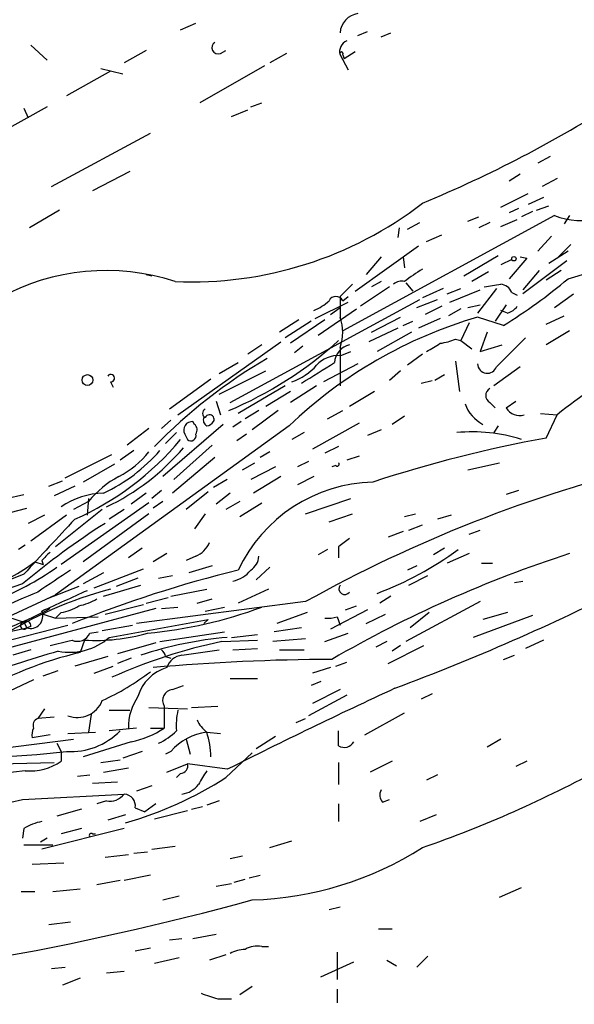
# Model space of a CAD drawing. Extents: x 0 to 59231, y -58369 to 853.
# Drawn here: x 776 to 811, y 721 to 782 of the extents above; entities that cross this region are included whole.
import ezdxf

# ---------------------------------------------------------------- set-up
doc = ezdxf.new("R2010")
doc.units = 0
doc.header["$MEASUREMENT"] = 0
doc.layers.add('MAIN', color=5, linetype='CONTINUOUS')

msp = doc.modelspace()

# ---------------------------------------------------------------- linework, layer by layer
at = {"layer": 'MAIN'}
for p, q in [((786.384, 781.304), (787.3153, 781.7273)), ((797.306, 780.9653), (797.8987, 781.2193)), ((798.7453, 780.8807), (799.338, 781.1347)), ((777.1553, 780.3727), (778.1713, 779.4413)), ((784.2673, 780.034), (782.9127, 779.272)), ((788.8393, 779.8647), (789.178, 780.034)), ((792.9033, 779.8647), (791.8873, 779.272)), ((796.2053, 779.78), (796.7133, 778.8487)), ((796.3747, 779.78), (796.4593, 779.526)), ((797.1367, 779.9493), (796.4593, 779.526)), ((781.4733, 778.9333), (782.828, 778.5947)), ((791.5487, 779.1027), (787.5693, 776.8167)), ((782.066, 778.764), (779.3567, 777.24)), ((778.1713, 776.5627), (771.398, 772.8373)), ((790.702, 776.5627), (791.3793, 776.8167)), ((776.732, 776.478), (776.986, 775.8853)), ((789.5167, 775.97), (790.5327, 776.3933)), ((778.4253, 771.652), (784.5213, 774.954)), ((809.1593, 773.5147), (808.3973, 773.0913)), ((783.2513, 772.5833), (780.9653, 771.398)), ((807.2967, 772.414), (806.6193, 771.9907)), ((809.5827, 772.16), (808.6513, 771.652)), ((806.1113, 770.382), (807.8047, 771.2287)), ((808.736, 770.9747), (807.8047, 770.5513)), ((808.3127, 770.2127), (809.0747, 770.4667)), ((778.9333, 770.2127), (777.0707, 769.112)), ((809.4133, 769.874), (796.3747, 762.762)), ((807.212, 770.2973), (806.6193, 770.0433)), ((808.0587, 770.128), (807.3813, 769.7893)), ((810.3447, 769.874), (810.006, 769.366)), ((800.354, 769.0273), (801.116, 769.4507)), ((804.0793, 769.5353), (804.7567, 769.7893)), ((805.434, 769.4507), (804.7567, 769.112)), ((806.1113, 769.1967), (807.1273, 769.62)), ((799.846, 769.112), (799.7613, 768.5193)), ((801.5393, 768.2653), (802.4707, 768.6887)), ((797.1367, 765.2173), (801.0313, 768.0113)), ((809.244, 768.604), (808.3973, 767.6727)), ((809.5827, 767.2493), (810.4293, 768.096)), ((803.8253, 766.1487), (805.942, 767.4187)), ((810.26, 767.6727), (809.0747, 766.9107)), ((798.7453, 767.334), (797.814, 766.2333)), ((800.1, 767.334), (800.1847, 766.6567)), ((806.7887, 767.1647), (806.1113, 766.826)), ((807.72, 767.2493), (806.6193, 765.9793)), ((807.2967, 767.334), (807.72, 767.2493)), ((810.1753, 767.08), (807.466, 765.048)), ((784.2673, 766.2333), (784.606, 766.1487)), ((805.3493, 766.4027), (804.3333, 765.81)), ((808.482, 766.4873), (807.466, 765.302)), ((809.8367, 766.4873), (808.9053, 765.8947)), ((796.9673, 765.6407), (796.2053, 764.8787)), ((798.7453, 765.81), (798.1527, 765.4713)), ((800.2693, 765.7253), (800.6927, 765.2173)), ((799.2533, 765.4713), (797.4753, 764.286)), ((802.5553, 765.3867), (801.2853, 764.794)), ((802.8093, 765.048), (803.656, 765.3867)), ((802.9787, 764.54), (804.8413, 765.302)), ((805.8573, 765.3867), (804.672, 763.8627)), ((806.7887, 765.1327), (807.1273, 764.9633)), ((809.4133, 764.2013), (810.5987, 765.048)), ((789.432, 758.3593), (801.116, 764.7093)), ((794.6813, 763.524), (796.7133, 764.54)), ((796.2053, 764.8787), (796.2053, 763.6087)), ((796.3747, 764.6247), (796.7133, 764.8787)), ((800.9467, 764.2013), (802.2167, 764.7093)), ((804.0793, 764.2013), (804.8413, 764.3707)), ((806.45, 764.3707), (805.7727, 763.3547)), ((794.8507, 762.508), (797.2213, 764.1167)), ((795.6127, 763.778), (796.2053, 764.2013)), ((802.4707, 764.286), (801.4547, 763.778)), ((803.656, 764.1167), (802.894, 763.6933)), ((806.5347, 763.8627), (806.1113, 764.032)), ((793.6653, 763.4393), (792.48, 762.6773)), ((794.4273, 763.3547), (792.8187, 762.3387)), ((795.274, 763.4393), (793.1573, 762)), ((798.1527, 762.6773), (799.9307, 763.6087)), ((800.1, 763.1007), (800.6927, 763.3547)), ((802.386, 763.524), (801.0313, 762.9313)), ((804.164, 763.27), (803.656, 762.1693)), ((806.2807, 763.1007), (804.672, 763.6087)), ((808.9053, 763.1853), (810.006, 763.6933)), ((799.7613, 762.9313), (797.9833, 762.0847)), ((800.608, 762.6773), (798.4913, 761.492)), ((805.2647, 762.6773), (804.8413, 761.492)), ((810.3447, 762.762), (808.9053, 761.9153)), ((786.2147, 757.5973), (792.5647, 762.0847)), ((803.3173, 762.254), (803.656, 762.1693)), ((803.656, 762.1693), (804.3333, 761.6613)), ((791.3793, 761.9153), (790.5327, 761.3227)), ((793.9193, 761.8307), (793.4113, 761.4073)), ((796.2053, 761.746), (796.2053, 759.3753)), ((796.2053, 761.238), (796.8827, 761.492)), ((804.8413, 761.492), (806.196, 761.9153)), ((788.7547, 760.1373), (789.94, 760.8147)), ((797.306, 760.73), (795.1893, 759.6293)), ((801.2853, 761.3227), (800.354, 760.6453)), ((803.3173, 760.8993), (803.5713, 759.0367)), ((788.7547, 758.8673), (791.6333, 760.3067)), ((799.9307, 760.3067), (799.2533, 759.714)), ((807.2967, 760.5607), (805.688, 759.3753)), ((782.066, 759.6293), (782.2353, 759.2907)), ((788.2467, 759.7987), (785.7067, 757.936)), ((801.2007, 759.5447), (801.878, 759.714)), ((802.64, 760.0527), (802.0473, 759.714)), ((792.8187, 759.3753), (789.94, 757.682)), ((793.1573, 759.0367), (791.6333, 758.1053)), ((794.766, 759.3753), (793.1573, 758.3593)), ((798.322, 759.0367), (796.798, 758.1053)), ((788.5853, 758.444), (788.8393, 757.5973)), ((805.434, 758.3593), (805.7727, 758.0207)), ((806.45, 758.0207), (807.0427, 758.444)), ((791.21, 757.8513), (790.3633, 757.3433)), ((792.3953, 757.8513), (790.7867, 756.666)), ((795.4433, 757.3433), (796.3747, 757.8513)), ((785.7913, 757.2587), (785.1987, 756.7507)), ((787.2307, 757.0047), (787.146, 757.174)), ((790.1093, 757.174), (789.6013, 756.8353)), ((797.3907, 757.0893), (794.512, 755.4807)), ((800.1847, 757.5127), (799.4227, 757.0047)), ((808.5667, 757.682), (809.5827, 757.5973)), ((808.9053, 756.158), (809.5827, 757.5973)), ((793.0727, 756.92), (778.6793, 746.506)), ((784.4367, 756.7507), (783.082, 755.7347)), ((789.0087, 757.0047), (785.2833, 753.7873)), ((786.13, 756.4967), (785.4527, 755.8193)), ((794.004, 756.4967), (793.242, 756.0733)), ((798.7453, 756.666), (797.8987, 756.3273)), ((805.942, 756.92), (805.688, 756.4967)), ((786.638, 756.412), (786.8073, 756.0733)), ((790.448, 756.412), (789.8553, 755.9887)), ((783.5053, 755.396), (782.6587, 754.8033)), ((788.3313, 755.7347), (785.9607, 753.618)), ((791.8873, 755.3113), (791.2947, 754.9727)), ((796.1207, 755.65), (795.274, 755.2267)), ((779.272, 753.7027), (782.1507, 755.142)), ((788.5007, 754.9727), (785.876, 752.7713)), ((794.258, 754.7187), (793.5807, 754.38)), ((797.3907, 755.0573), (796.6287, 754.8033)), ((782.32, 754.5493), (780.3727, 753.4487)), ((790.194, 754.2107), (790.956, 754.634)), ((792.226, 754.38), (790.702, 753.618)), ((795.9513, 754.4647), (795.6973, 754.38)), ((804.0793, 754.2107), (806.0267, 754.634)), ((778.256, 753.1947), (779.1027, 753.5333)), ((789.2627, 753.618), (788.416, 753.11)), ((792.5647, 753.7873), (790.8713, 752.7713)), ((794.5967, 753.7873), (793.5807, 753.2793)), ((779.8647, 753.1947), (778.5947, 752.602)), ((785.1987, 752.9407), (784.606, 752.4327)), ((788.0773, 752.856), (786.7227, 751.7553)), ((807.212, 752.9407), (806.45, 752.6867)), ((775.6313, 752.4327), (776.732, 752.6867)), ((780.7113, 752.2633), (779.78, 751.7553)), ((780.7113, 752.4327), (780.6267, 751.4167)), ((784.2673, 752.7713), (783.336, 752.094)), ((785.2833, 752.2633), (784.6907, 751.84)), ((789.432, 752.7713), (788.5853, 752.094)), ((790.0247, 752.2633), (789.178, 751.7553)), ((794.0887, 751.5013), (796.8827, 752.4327)), ((775.8853, 751.586), (776.9013, 751.84)), ((781.558, 751.7553), (778.6793, 749.4693)), ((784.4367, 752.1787), (779.018, 748.3687)), ((782.9127, 751.7553), (781.9813, 751.1627)), ((790.0247, 751.332), (791.3793, 752.1787)), ((778.002, 751.4167), (776.986, 750.9087)), ((779.3567, 751.4167), (777.1553, 749.808)), ((784.4367, 751.5013), (780.3727, 748.538)), ((787.908, 751.5013), (787.2307, 750.57)), ((795.528, 750.9933), (796.9673, 751.5013)), ((800.1847, 751.332), (800.862, 751.5013)), ((803.0633, 751.4167), (802.2167, 751.1627)), ((800.4387, 750.4853), (801.2853, 750.824)), ((804.164, 750.2313), (804.8413, 750.4853)), ((800.1, 750.4007), (799.1687, 750.062)), ((776.8167, 749.554), (776.3933, 749.3)), ((784.0133, 749.3847), (783.1667, 748.792)), ((795.4433, 749.3), (794.8507, 748.9613)), ((796.1207, 749.4693), (796.1207, 748.792)), ((802.64, 749.3847), (801.9627, 748.9613)), ((777.8327, 748.6227), (777.9173, 748.3687)), ((785.5373, 749.046), (784.6907, 748.538)), ((787.3153, 748.8767), (786.7227, 748.6227)), ((804.164, 749.046), (802.8093, 748.4533)), ((777.4093, 748.538), (777.9173, 748.3687)), ((781.05, 746.9293), (784.098, 748.1147)), ((788.3313, 748.284), (786.892, 747.8607)), ((791.8873, 748.1993), (791.0407, 747.4373)), ((800.9467, 748.284), (800.354, 748.03)), ((804.926, 748.4533), (805.6033, 748.4533)), ((776.732, 747.776), (769.366, 744.8127)), ((781.6427, 747.8607), (780.3727, 747.1833)), ((783.7593, 747.522), (782.4047, 747.014)), ((785.0293, 747.522), (785.876, 747.6913)), ((800.4387, 747.0987), (801.624, 747.6913)), ((776.6473, 747.1833), (770.4667, 745.0667)), ((780.1187, 747.014), (778.1713, 746.252)), ((781.6427, 746.4213), (783.9287, 747.0987)), ((785.7913, 746.4213), (787.9927, 746.8447)), ((791.8027, 746.8447), (789.94, 745.998)), ((806.958, 747.268), (807.466, 747.3527)), ((775.208, 744.8973), (778.6793, 746.506)), ((784.2673, 745.998), (785.622, 746.3367)), ((787.4, 745.998), (788.3313, 746.252)), ((799.338, 746.4213), (798.6607, 745.998)), ((784.86, 745.6593), (775.3773, 743.1193)), ((781.7273, 745.3207), (784.098, 745.9133)), ((794.0887, 746.0827), (783.6747, 744.728)), ((785.1987, 745.6593), (786.2147, 745.744)), ((787.908, 745.49), (789.0933, 745.744)), ((797.8987, 745.5747), (795.6127, 744.3893)), ((796.544, 745.5747), (797.2213, 745.8287)), ((804.8413, 746.0827), (800.2693, 743.6273)), ((775.208, 745.3207), (776.732, 744.8127)), ((777.9173, 745.3207), (778.6793, 745.0667)), ((779.018, 745.4053), (778.6793, 745.0667)), ((778.6793, 745.0667), (781.304, 745.1513)), ((781.9813, 743.8813), (788.0773, 744.982)), ((788.0773, 744.982), (787.8233, 744.728)), ((794.1733, 745.4053), (792.3107, 744.728)), ((796.036, 745.1513), (796.2053, 744.6433)), ((797.814, 744.728), (798.9993, 745.3207)), ((801.7087, 745.4053), (800.5233, 744.474)), ((808.0587, 745.236), (804.418, 743.8813)), ((806.5347, 745.4053), (805.0107, 744.982)), ((769.2813, 742.0187), (779.4413, 744.6433)), ((770.5513, 743.1193), (776.9013, 744.474)), ((776.732, 744.8127), (776.9013, 744.474)), ((777.1553, 744.5587), (776.9013, 744.474)), ((781.558, 744.3047), (783.4207, 744.6433)), ((793.8347, 744.474), (792.1413, 744.22)), ((780.796, 744.1353), (781.304, 744.22)), ((785.114, 743.6273), (789.0933, 744.22)), ((789.5167, 743.8813), (791.1253, 744.0507)), ((794.0887, 743.7967), (792.0567, 743.6273)), ((795.274, 743.6273), (796.7133, 744.1353)), ((780.4573, 743.712), (780.2033, 742.95)), ((784.86, 743.5427), (782.4893, 742.8653)), ((788.924, 743.6273), (791.1253, 743.712)), ((789.6013, 743.1193), (791.1253, 743.204)), ((799.084, 743.6273), (798.4067, 743.2887)), ((799.1687, 742.2727), (801.37, 743.3733)), ((799.9307, 743.3733), (799.4227, 743.0347)), ((808.736, 743.712), (807.6353, 743.204)), ((777.1553, 743.1193), (776.0547, 742.7807)), ((781.8967, 742.696), (779.8647, 742.1033)), ((783.336, 742.6113), (782.4893, 742.2727)), ((785.4527, 742.696), (785.7913, 742.6113)), ((786.4687, 742.7807), (788.7547, 743.1193)), ((792.48, 743.1193), (794.004, 743.1193)), ((806.2807, 742.5267), (806.958, 742.7807)), ((781.05, 741.68), (782.2353, 742.1033)), ((795.6127, 742.0187), (794.512, 741.68)), ((795.9513, 742.1033), (796.6287, 742.3573)), ((777.9173, 741.5107), (778.8487, 741.8493)), ((789.432, 741.3413), (791.1253, 741.3413)), ((777.3247, 741.2567), (774.7847, 740.0713)), ((785.876, 740.664), (786.5533, 740.918)), ((795.02, 741.172), (794.4273, 740.918)), ((796.6287, 740.3253), (794.258, 739.0553)), ((796.2053, 740.664), (794.512, 739.8173)), ((801.878, 740.41), (801.2007, 740.0713)), ((784.4367, 739.5633), (786.8073, 739.4787)), ((785.368, 739.648), (785.368, 738.2933)), ((787.0613, 739.5633), (788.67, 739.648)), ((778.002, 739.4787), (777.5787, 738.886)), ((778.5947, 738.9707), (777.5787, 738.886)), ((780.8807, 739.14), (780.7113, 738.0393)), ((781.9813, 739.394), (783.2513, 739.394)), ((793.496, 738.632), (794.0887, 738.886)), ((797.7293, 737.87), (800.1847, 739.2247)), ((783.6747, 738.2933), (781.9813, 738.124)), ((784.5213, 738.2933), (785.368, 738.2933)), ((778.3407, 737.87), (777.24, 737.7007)), ((779.4413, 737.9547), (781.1347, 738.0393)), ((787.9927, 738.0393), (788.8393, 737.9547)), ((792.226, 737.7853), (791.0407, 737.0233)), ((796.1207, 737.1927), (796.1207, 738.124)), ((774.5307, 736.9387), (779.78, 737.616)), ((778.764, 737.362), (779.018, 736.854)), ((783.336, 737.4467), (780.3727, 736.5153)), ((786.7227, 737.616), (786.9767, 736.6847)), ((806.1113, 737.616), (805.2647, 737.108)), ((779.018, 736.854), (779.018, 736.2613)), ((784.0133, 736.854), (782.828, 736.4307)), ((785.7913, 736.854), (785.4527, 736.6847)), ((789.178, 735.2453), (790.7867, 736.7693)), ((775.208, 736.092), (778.5947, 736.1767)), ((781.4733, 736.1767), (782.6587, 736.346)), ((785.5373, 735.584), (786.8073, 736.092)), ((789.2627, 735.7533), (786.8073, 736.092)), ((796.1207, 736.1767), (796.1207, 734.822)), ((799.4227, 736.2613), (798.068, 735.584)), ((807.72, 736.2613), (807.0427, 735.9227)), ((776.8167, 735.6687), (775.3773, 735.4993)), ((780.034, 735.33), (780.796, 735.4147)), ((781.6427, 735.584), (783.1667, 735.838)), ((786.384, 735.4993), (786.13, 735.2453)), ((802.2167, 735.4147), (801.5393, 735.076)), ((780.9653, 734.9067), (782.4893, 734.9913)), ((784.606, 734.7373), (783.6747, 734.3987)), ((776.6473, 733.8907), (782.9127, 734.2293)), ((781.812, 733.806), (781.2193, 733.6367)), ((784.86, 733.6367), (784.1827, 733.1287)), ((787.0613, 733.298), (787.7387, 733.4673)), ((788.7547, 733.806), (787.9927, 733.552)), ((796.1207, 733.6367), (796.1207, 732.536)), ((798.83, 733.7213), (799.2533, 733.8907)), ((780.288, 733.298), (778.764, 732.8747)), ((782.9973, 732.9593), (781.8967, 732.6207)), ((783.59, 733.3827), (784.1827, 733.1287)), ((784.7753, 732.7053), (786.8073, 733.2133)), ((802.132, 732.9593), (801.116, 732.536)), ((776.732, 732.1127), (776.6473, 731.52)), ((782.9127, 732.1127), (777.8327, 730.8427)), ((780.288, 732.1127), (779.018, 731.774)), ((780.9653, 731.774), (781.1347, 731.774)), ((776.732, 731.0967), (778.51, 731.0967)), ((778.1713, 731.52), (777.748, 731.266)), ((784.606, 730.8427), (786.0453, 731.012)), ((791.8873, 730.9273), (793.242, 731.3507)), ((781.7273, 730.3347), (783.1667, 730.504)), ((783.5053, 730.5887), (784.352, 730.6733)), ((789.432, 730.25), (790.194, 730.4193)), ((777.24, 729.9113), (779.1873, 729.996)), ((784.5213, 729.234), (782.9127, 728.8953)), ((790.6173, 729.0647), (791.2947, 729.234)), ((782.6587, 728.8953), (781.2193, 728.6413)), ((788.5853, 728.5567), (789.5167, 728.726)), ((789.686, 728.8107), (790.3633, 728.98)), ((776.5627, 728.218), (777.4093, 728.218)), ((778.51, 728.218), (780.2033, 728.3873)), ((806.0267, 727.8793), (807.3813, 728.472)), ((785.2833, 727.71), (786.2993, 727.964)), ((795.528, 727.1173), (796.2053, 727.2867)), ((778.256, 726.186), (779.6107, 726.3553)), ((787.146, 725.3393), (788.5853, 725.5933)), ((798.576, 725.932), (799.4227, 725.932)), ((785.7067, 725.2547), (786.4687, 725.3393)), ((783.59, 724.5773), (784.5213, 724.7467)), ((791.3793, 724.8313), (791.8027, 724.8313)), ((796.036, 724.4927), (796.036, 722.7993)), ((784.7753, 723.8153), (786.2993, 724.154)), ((789.178, 724.3233), (788.162, 723.9847)), ((795.02, 722.9687), (797.052, 723.9)), ((799.084, 723.9847), (799.6767, 723.646)), ((801.624, 724.2387), (800.9467, 723.5613)), ((778.4253, 723.4767), (779.272, 723.5613)), ((781.812, 723.2227), (782.9127, 723.3073)), ((780.2033, 722.884), (779.1027, 722.4607)), ((790.7867, 722.376), (790.0247, 721.868)), ((796.036, 722.2067), (796.036, 721.36)), ((788.67, 721.614), (789.5167, 721.614))]:
    msp.add_line(p, q, dxfattribs=at)
for centre, radius in [((806.9156, 767.2071), 0.1338), ((780.6478, 759.7352), 0.3346)]:
    msp.add_circle(centre, radius, dxfattribs=at)
for centre, radius, start, end in [((20986.7649, -35419.6834), 41469.6753, 119.07288537, 119.36762636), ((797.5013, 781.0349), 1.2999, 98.641269, 175.596562), ((788.6887, 780.2127), 0.3792, 119.722391, 293.400964), ((796.8826, 779.9705), 0.7036, 111.152686, 195.709373), ((796.29, 779.8435), 0.1059, 323.140927, 216.859073), ((771.8162, 841.8533), 77.0735, 292.479347, 302.57073), ((806.4593, 780.861), 15.3594, 284.326757, 321.967646), ((787.0811, 789.0153), 23.2284, 267.444222, 307.698171), ((811.1578, 774.6219), 5.0583, 249.825376, 313.860179), ((781.8034, 752.7504), 13.7313, 72.00564, 118.706301), ((809.6911, 753.2551), 15.7479, 122.260652, 127.132512), ((800.0153, 765.0479), 0.7807, 77.468008, 130.594926), ((763.2533, 1019.5559), 257.5068, 279.351392, 279.580575), ((806.0324, 764.8298), 0.8147, 21.826222, 84.442654), ((788.4363, 791.9581), 33.9289, 301.731187, 310.032209), ((793.6792, 766.5017), 2.6346, 290.380163, 314.566345), ((795.9513, 764.4129), 0.4733, 26.575876, 153.418709), ((806.1964, 764.9628), 1.1509, 287.093579, 323.981411), ((812.6324, 736.4022), 28.3472, 106.309045, 133.630538), ((793.7297, 762.6774), 2.645, 339.382093, 20.61588), ((836.6461, 723.3824), 43.6244, 113.88757, 128.343393), ((779.9248, 780.1034), 24.1648, 292.949897, 312.084514), ((674.9737, 973.4025), 246.8297, 300.84817, 301.077373), ((801.8364, 765.8496), 3.8886, 278.125101, 292.385024), ((1251.2459, 316.9501), 628.6186, 134.8854085, 135.1145915), ((797.0818, 760.7309), 1.218, 103.474874, 176.054814), ((808.8116, 732.0106), 33.713, 120.466424, 135.476976), ((477.3282, 1268.2155), 599.1013, 301.8908101, 302.1199767), ((796.0781, 759.5028), 1.7398, 85.807394, 138.952556), ((805.2825, 760.77), 0.6117, 183.748665, 339.992087), ((792.0562, 763.0591), 3.629, 289.072031, 318.30641), ((782.0942, 759.8551), 0.2275, 262.88123, 150.245747), ((805.6598, 758.7826), 0.4798, 118.071082, 241.923298), ((788.0139, 757.682), 0.2752, 112.632677, 247.367323), ((806.0763, 759.0402), 2.2976, 199.461752, 242.367595), ((807.2651, 758.4972), 0.9441, 210.310166, 287.607804), ((787.0952, 756.6575), 0.519, 84.38278, 208.234203), ((788.162, 757.2587), 0.3787, 153.441716, 243.441716), ((788.1681, 757.3131), 0.2843, 330.702635, 156.166403), ((787.9504, 757.4702), 0.5518, 274.396316, 327.536771), ((787.0036, 756.6699), 0.4046, 320.395708, 55.850351), ((804.3767, 746.7464), 9.7989, 72.143993, 95.708673), ((772.6564, 767.5152), 17.8708, 293.788231, 320.188928), ((787.019, 756.3061), 0.3147, 227.717737, 19.667298), ((822.8213, 679.0055), 78.3975, 100.224509, 108.275205), ((777.0784, 762.4156), 10.6698, 295.326509, 318.860751), ((775.9215, 764.5038), 13.89, 295.0926, 319.945142), ((779.6947, 759.2068), 6.1369, 297.981046, 320.597278), ((835.6719, 671.5803), 85.3216, 103.727507, 119.167886), ((796.036, 754.5494), 0.1197, 225, 44.966157), ((785.4507, 748.3709), 6.1329, 117.973183, 140.604238), ((798.4606, 744.0448), 9.4065, 91.360259, 154.933871), ((781.7544, 747.9331), 4.8395, 91.322558, 124.432182), ((1341.5026, 228.505), 767.2081, 137.0588846, 137.4034187), ((808.4038, 709.206), 49.5051, 122.606348, 129.902263), ((923.4472, 580.4144), 211.6403, 126.756633, 126.985837), ((786.7229, 750.3159), 1.5563, 292.372926, 337.618864), ((791.0557, 766.2604), 21.0282, 290.707748, 306.239278), ((905.0866, 621.8768), 179.6053, 134.885409, 135.114591), ((790.109, 748.9615), 1.1043, 302.481141, 355.595723), ((833.7829, 676.6713), 76.0753, 107.944298, 120.041722), ((769.9153, 758.6601), 12.5944, 260.133881, 306.514774), ((766.383, 766.3397), 21.9628, 292.730356, 304.313918), ((1117.2617, 239.3646), 610.5315, 123.5761215, 123.8053097), ((808.6789, 672.3476), 77.9678, 103.906705, 111.822861), ((789.2715, 749.1218), 1.7995, 280.560003, 322.648053), ((788.1817, 723.4834), 24.1485, 104.670114, 122.734927), ((796.5017, 746.8871), 0.3642, 144.476953, 324.442206), ((750.3412, 872.6995), 140.8427, 290.468151, 296.825848), ((1030.4022, 153.4717), 644.8335, 113.0837132, 113.312888), ((1096.7209, 47.6444), 767.2537, 114.3293614, 114.5585506), ((779.5405, 748.9745), 3.1985, 280.414759, 301.659608), ((765.504, 770.1817), 27.679, 272.386789, 297.630634), ((778.4381, 748.5552), 3.2028, 280.43141, 301.649458), ((781.7174, 771.7971), 27.787, 275.440625, 290.347507), ((777.1425, 745.1878), 0.7535, 251.329386, 23.645924), ((795.4434, 747.0153), 1.9559, 265.031528, 287.636421), ((776.7319, 744.601), 0.2117, 89.972935, 323.140927), ((776.9013, 744.6151), 0.2602, 347.480746, 130.589353), ((779.5685, 746.5903), 3.6277, 258.555639, 311.690201), ((780.034, 744.4741), 0.834, 246.038209, 336.02914), ((781.1151, 755.7882), 12.0941, 266.882136, 285.524035), ((791.2267, 720.8871), 23.0779, 94.881947, 108.435263), ((694.3445, 1082.1867), 349.07, 283.923639, 284.152825), ((795.9763, 710.4065), 33.9611, 101.98515, 114.022855), ((804.8059, 655.1454), 91.6423, 106.453963, 109.852629), ((785.2556, 720.9922), 22.5315, 102.957736, 120.902135), ((796.1144, 613.9976), 128.5298, 90.185934, 95.099166), ((784.9018, 742.6533), 0.5525, 4.432107, 57.497791), ((786.5872, 741.6856), 1.1015, 96.175906, 162.397417), ((786.257, 739.521), 2.5993, 106.074077, 163.925923), ((774.8411, 754.5399), 16.0285, 294.775265, 307.152437), ((949.8653, 416.8422), 357.0679, 114.888489, 116.729678), ((786.4928, 738.345), 3.3265, 145.258441, 180.890518), ((785.9607, 739.9867), 0.6826, 97.12814, 209.745922), ((780.0247, 740.6003), 1.6515, 249.313204, 338.189571), ((777.7479, 738.4627), 0.4558, 111.787406, 201.815414), ((790.6152, 738.4627), 4.498, 168.050526, 184.318496), ((778.1699, 737.8701), 0.9452, 153.402419, 190.324365), ((782.2736, 742.8585), 5.5151, 281.106596, 304.130344), ((789.2207, 739.606), 1.9906, 203.844128, 231.910186), ((779.6234, 741.0882), 4.2426, 266.395866, 315.67898), ((783.4833, 740.7711), 3.7433, 294.393918, 314.995671), ((788.4476, 734.5575), 3.5114, 97.443578, 139.154997), ((783.2952, 736.4732), 4.9517, 0.487144, 18.437876), ((796.4594, 737.7853), 0.6825, 240.249913, 330.257201), ((773.0217, 791.8004), 55.3104, 266.386058, 276.576831), ((777.136, 738.8674), 3.2146, 264.299516, 305.835004), ((786.3652, 735.9602), 0.4613, 272.335786, 16.600508), ((776.4766, 755.1092), 23.5775, 286.05525, 302.595713), ((999.3951, 608.2565), 246.8296, 148.922635, 149.151838), ((776.5486, 801.779), 75.0458, 289.245804, 298.516813), ((786.2808, 735.7185), 1.501, 277.191301, 323.326302), ((782.0173, 734.9148), 1.1277, 259.510188, 322.563067), ((782.8634, 733.4957), 0.7353, 351.160239, 86.155342), ((799.2774, 734.1567), 0.6243, 148.458631, 224.22122), ((768.7344, 768.3074), 35.3146, 263.593606, 282.948114), ((778.4113, 729.3888), 3.1999, 100.417271, 121.654071), ((780.8807, 731.6893), 0.1197, 45.033843, 224.966157), ((790.2096, 748.3311), 20.6292, 271.603055, 302.472492), ((744.5702, 895.4011), 173.9433, 274.323042, 285.408471), ((790.4785, 722.4051), 2.2598, 92.922039, 117.586725), ((791.0829, 723.4769), 1.3865, 77.655866, 121.266381), ((872.8394, 975.7905), 267.7502, 251.448768, 251.677944)]:
    msp.add_arc(centre, radius, start, end, dxfattribs=at)

doc.saveas('drawing.dxf')
